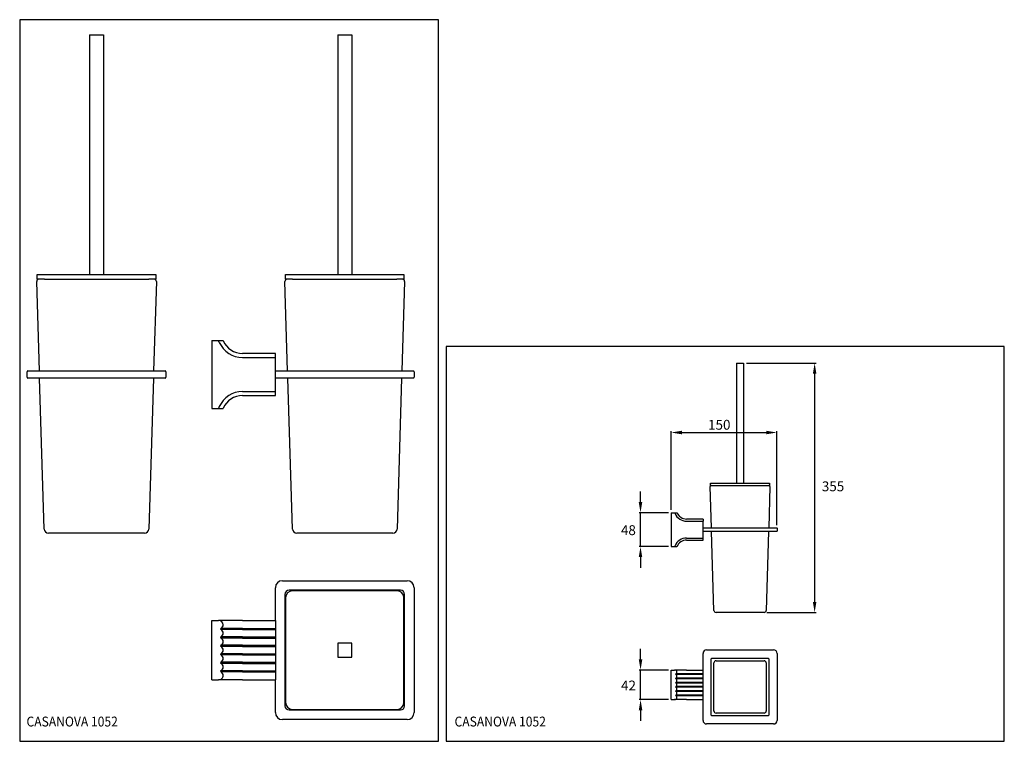
# Model space of a CAD drawing. Extents: x 13 to 711, y 13 to 525.
import ezdxf

# ---------------------------------------------------------------- set-up
doc = ezdxf.new("R2010")
doc.units = 0
doc.header["$LTSCALE"] = 10
doc.linetypes.add('CONTINUA', pattern=[0])
for name, color, linetype in [('D', 3, 'CONTINUA'), ('DISEGNO', 3, 'CONTINUA'), ('M', 6, 'CONTINUA'), ('Q', 4, 'CONTINUA'), ('QUOTE', 4, 'CONTINUA'), ('TRATTEGGIO', 6, 'CONTINUA')]:
    doc.layers.add(name, color=color, linetype=linetype)
doc.styles.add('ROMAND', font='romand')

msp = doc.modelspace()

# ---------------------------------------------------------------- linework, layer by layer
at = {"layer": 'D'}
for p, q in [((26.66, 275.88), (24.72, 339.34)), ((109.63, 339.34), (107.69, 275.88)), ((202.77, 275.88), (200.84, 339.34)), ((285.74, 339.34), (283.8, 275.88)), ((30.09, 163.79), (26.82, 270.88)), ((107.54, 270.88), (104.27, 163.79)), ((206.2, 163.79), (202.93, 270.88)), ((283.65, 270.88), (280.38, 163.79)), ((101.27, 160.88), (33.09, 160.88)), ((277.38, 160.88), (209.2, 160.88)), ((282.74, 120.37), (203.83, 120.37)), ((200.84, 117.37), (200.84, 38.46)), ((285.74, 38.46), (285.74, 117.37)), ((203.83, 35.46), (282.74, 35.46))]:
    msp.add_line(p, q, dxfattribs=at)
for centre, radius, start, end in [((26.22, 339.38), 1.5, 90, 181.75016), ((108.13, 339.38), 1.5, 358.24984, 90), ((202.34, 339.38), 1.5, 90, 181.75016), ((284.24, 339.38), 1.5, 358.24984, 90), ((33.09, 163.88), 3, 181.75016, 270), ((101.27, 163.88), 3, 270, 358.24984), ((209.2, 163.88), 3, 181.75016, 270), ((277.38, 163.88), 3, 270, 358.24984), ((203.84, 117.37), 3, 90.02673, 179.97327), ((282.74, 117.37), 3, 0.02673, 89.97327), ((203.84, 38.46), 3, 180.02673, 269.97327), ((282.74, 38.46), 3, 270.02673, 359.97327)]:
    msp.add_arc(centre, radius, start, end, dxfattribs=at)
at = {"layer": 'DISEGNO'}
for p, q in [((503.37, 164.62), (502.48, 193.85)), ((544.93, 193.85), (544.04, 164.62)), ((505.16, 106.07), (503.45, 162.12)), ((543.96, 162.12), (542.25, 106.07)), ((540.75, 104.62), (506.66, 104.62)), ((503.33, 31.79), (503.33, 71.79)), ((503.7, 72.16), (543.7, 72.16)), ((506.66, 70.33), (540.75, 70.33)), ((544.08, 71.79), (544.08, 31.79)), ((505.16, 34.74), (505.16, 68.84)), ((542.25, 68.84), (542.25, 34.74)), ((543.7, 31.41), (503.7, 31.41)), ((540.75, 33.25), (506.66, 33.25))]:
    msp.add_line(p, q, dxfattribs=at)
for centre, radius, start, end in [((503.23, 193.87), 0.75, 90, 181.75016), ((544.18, 193.87), 0.75, 358.24984, 90), ((506.66, 106.12), 1.5, 181.75016, 270), ((540.75, 106.12), 1.5, 270, 358.24984), ((503.7, 71.79), 0.375, 90, 180), ((506.66, 68.83), 1.5, 90.06259, 179.93748), ((540.75, 68.83), 1.5, 0.06265, 89.93742), ((543.7, 71.79), 0.375, 0, 90), ((503.7, 31.79), 0.375, 180, 270), ((506.66, 34.75), 1.5, 180.06252, 269.93741), ((540.75, 34.75), 1.5, 270.06258, 359.93735), ((543.7, 31.79), 0.375, 270, 0)]:
    msp.add_arc(centre, radius, start, end, dxfattribs=at)
at = {"layer": 'M'}
for p, q in [((62.18, 514.38), (72.18, 514.38)), ((62.18, 514.38), (62.18, 344.38)), ((72.18, 514.38), (72.18, 344.38)), ((238.29, 514.38), (248.29, 514.38)), ((238.29, 514.38), (238.29, 344.38)), ((248.29, 514.38), (248.29, 344.38)), ((25.18, 344.38), (30.18, 344.38)), ((25.18, 340.88), (25.18, 344.38)), ((30.18, 344.38), (104.18, 344.38)), ((104.18, 344.38), (109.18, 344.38)), ((109.18, 344.38), (109.18, 340.88)), ((201.29, 344.38), (206.29, 344.38)), ((201.29, 340.88), (201.29, 344.38)), ((206.29, 344.38), (280.29, 344.38)), ((280.29, 344.38), (285.29, 344.38)), ((285.29, 344.38), (285.29, 340.88)), ((30.18, 340.88), (25.18, 340.88)), ((30.18, 340.88), (104.18, 340.88)), ((109.18, 340.88), (104.18, 340.88)), ((206.29, 340.88), (201.29, 340.88)), ((206.29, 340.88), (280.29, 340.88)), ((285.29, 340.88), (280.29, 340.88)), ((149.04, 297.38), (153.77, 297.38)), ((149.04, 297.38), (149.04, 249.38)), ((153.77, 297.38), (157.04, 297.38)), ((194.04, 288.38), (170.79, 288.38)), ((194.04, 271.38), (194.04, 288.38)), ((17.93, 271.38), (17.93, 275.38)), ((18.43, 275.88), (22.93, 275.88)), ((22.93, 275.88), (111.43, 275.88)), ((111.43, 275.88), (115.93, 275.88)), ((116.43, 275.38), (116.43, 271.38)), ((194.04, 275.88), (287.54, 275.88)), ((287.54, 275.88), (292.04, 275.88)), ((292.54, 275.38), (292.54, 271.38)), ((22.93, 270.88), (18.43, 270.88)), ((111.43, 270.88), (22.93, 270.88)), ((115.93, 270.88), (111.43, 270.88)), ((194.04, 258.38), (194.04, 271.38)), ((287.54, 270.88), (194.04, 270.88)), ((292.04, 270.88), (287.54, 270.88)), ((170.79, 258.38), (194.04, 258.38)), ((149.04, 249.38), (153.77, 249.38)), ((153.77, 249.38), (157.04, 249.38)), ((199.04, 127.17), (287.54, 127.17)), ((194.04, 98.92), (194.04, 122.17)), ((280.29, 119.92), (206.29, 119.92)), ((292.54, 122.17), (292.54, 33.67)), ((201.29, 114.92), (201.29, 40.92)), ((285.29, 40.92), (285.29, 114.92)), ((149.04, 98.92), (153.77, 98.92)), ((149.04, 56.92), (149.04, 98.92)), ((154.29, 98.92), (153.77, 98.92)), ((170.79, 98.92), (154.29, 98.92)), ((170.79, 98.92), (194.04, 98.92)), ((194.04, 98.92), (194.04, 93.34)), ((194.04, 93.34), (194.04, 92.49)), ((194.04, 92.49), (194.04, 87.34)), ((194.04, 87.34), (194.04, 86.49)), ((194.04, 86.49), (194.04, 81.34)), ((194.04, 81.34), (194.04, 80.49)), ((194.04, 80.49), (194.04, 75.34)), ((248.29, 82.92), (238.29, 82.92)), ((238.29, 82.92), (238.29, 72.92)), ((248.29, 72.92), (248.29, 82.92)), ((194.04, 75.34), (194.04, 74.49)), ((194.04, 74.49), (194.04, 69.34)), ((238.29, 72.92), (248.29, 72.92)), ((194.04, 69.34), (194.04, 68.49)), ((194.04, 68.49), (194.04, 63.34)), ((194.04, 63.34), (194.04, 62.49)), ((149.04, 56.92), (153.77, 56.92)), ((154.29, 56.92), (153.77, 56.92)), ((170.79, 56.92), (154.29, 56.92)), ((170.79, 56.92), (194.04, 56.92)), ((194.04, 62.49), (194.04, 56.92)), ((194.04, 33.67), (194.04, 56.92)), ((206.29, 35.92), (280.29, 35.92)), ((287.54, 28.67), (199.04, 28.67))]:
    msp.add_line(p, q, dxfattribs=at)
for centre, radius, start, end in [((170.79, 303.38), 15, 203.57818, 270), ((18.43, 275.38), 0.5, 90, 180), ((115.93, 275.38), 0.5, 0, 90), ((292.04, 275.38), 0.5, 0, 90), ((18.43, 271.38), 0.5, 180, 270), ((115.93, 271.38), 0.5, 270, 0), ((292.04, 271.38), 0.5, 270, 0), ((170.79, 243.38), 15, 90, 156.42182), ((199.04, 122.17), 5, 90, 180), ((287.54, 122.17), 5, 0, 90), ((206.29, 114.92), 5, 90, 180), ((280.29, 114.92), 5, 0, 90), ((206.29, 40.92), 5, 180, 270), ((280.29, 40.92), 5, 270, 0), ((199.04, 33.67), 5, 180, 270), ((287.54, 33.67), 5, 270, 0)]:
    msp.add_arc(centre, radius, start, end, dxfattribs=at)
for centre, major_axis, start_param, end_param in [((153.77, 95.92), (-3.27, 0), 3.141593, 4.712389), ((155.73, 92.92), (-0.546, 0), -1.029697, 1.029697), ((153.77, 95.92), (-3.27, 0), 2.111896, 3.141593), ((153.77, 89.92), (-3.27, 0), -3.141593, -2.111896), ((155.73, 86.92), (-0.546, 0), -1.029697, 1.029697), ((153.77, 89.92), (-3.27, 0), 2.111896, 3.141593), ((153.77, 83.92), (-3.27, 0), 3.141593, 4.171289), ((153.77, 83.92), (-3.27, 0), 2.111896, 3.141593), ((155.73, 80.92), (-0.546, 0), -1.029697, 1.029697), ((153.77, 77.92), (-3.27, 0), -3.141593, -2.111896), ((153.77, 77.92), (-3.27, 0), 2.111896, 3.141593), ((155.73, 74.92), (-0.546, 0), -1.029697, 1.029697), ((153.77, 71.92), (-3.27, 0), 3.141593, 4.171289), ((153.77, 71.92), (-3.27, 0), 2.111896, 3.141593), ((155.73, 68.92), (-0.546, 0), -1.029697, 1.029697), ((155.73, 62.92), (-0.546, 0), -1.029697, 1.029697), ((153.77, 65.92), (-3.27, 0), -3.141593, -2.111896), ((153.77, 65.92), (-3.27, 0), 2.111896, 3.141593), ((153.77, 59.92), (-3.27, 0), 1.570796, 3.141593), ((153.77, 59.92), (-3.27, 0), 3.141593, 4.171289)]:
    msp.add_ellipse(centre, major_axis=major_axis, ratio=0.916515, start_param=start_param, end_param=end_param, dxfattribs=at)
at = {"layer": 'Q'}
for p, q in [((154.29, 296.18), (153.77, 297.38)), ((170.79, 285.38), (194.04, 285.38)), ((170.79, 261.38), (194.04, 261.38)), ((154.29, 250.58), (153.77, 249.38)), ((170.79, 93.34), (155.45, 93.34)), ((170.79, 92.49), (155.45, 92.49)), ((170.79, 93.34), (194.04, 93.34)), ((170.79, 92.49), (194.04, 92.49)), ((170.79, 87.34), (155.45, 87.34)), ((170.79, 86.49), (155.45, 86.49)), ((170.79, 87.34), (194.04, 87.34)), ((170.79, 86.49), (194.04, 86.49)), ((170.79, 81.34), (155.45, 81.34)), ((170.79, 80.49), (155.45, 80.49)), ((170.79, 81.34), (194.04, 81.34)), ((170.79, 80.49), (194.04, 80.49)), ((170.79, 75.34), (155.45, 75.34)), ((170.79, 74.49), (155.45, 74.49)), ((170.79, 75.34), (194.04, 75.34)), ((170.79, 74.49), (194.04, 74.49)), ((170.79, 69.34), (155.45, 69.34)), ((170.79, 68.49), (155.45, 68.49)), ((170.79, 63.34), (155.45, 63.34)), ((170.79, 69.34), (194.04, 69.34)), ((170.79, 68.49), (194.04, 68.49)), ((170.79, 63.34), (194.04, 63.34)), ((170.79, 62.49), (155.45, 62.49)), ((170.79, 62.49), (194.04, 62.49))]:
    msp.add_line(p, q, dxfattribs=at)
for points in [[(309.68, 13.25), (309.68, 525), (12.68, 525), (12.68, 13.25)], [(315.18, 13.25), (711.18, 13.25), (711.18, 293.25), (315.18, 293.25)]]:
    msp.add_lwpolyline(points, close=True, dxfattribs=at)
for centre, start, end in [((170.79, 303.38), 203.57818, 270), ((170.79, 243.38), 90, 156.42182)]:
    msp.add_arc(centre, 18, start, end, dxfattribs=at)
at = {"layer": 'QUOTE'}
for p, q in [((528.2, 281.37), (577.62, 281.37)), ((576.62, 273.87), (576.62, 112.12)), ((474.95, 177.37), (474.95, 233.23)), ((482.45, 232.23), (542.33, 232.23)), ((549.83, 166.62), (549.83, 233.23)), ((453.09, 182.87), (453.09, 190.37)), ((472.95, 175.37), (452.09, 175.37)), ((453.09, 151.37), (453.09, 175.37)), ((477.58, 174.77), (477.32, 175.37)), ((485.83, 169.37), (497.45, 169.37)), ((485.83, 157.37), (497.45, 157.37)), ((472.95, 151.37), (452.09, 151.37)), ((477.58, 151.97), (477.32, 151.37)), ((453.09, 143.87), (453.09, 136.37)), ((542.75, 104.62), (577.62, 104.62)), ((453.11, 71.29), (453.11, 78.79)), ((472.95, 63.79), (452.11, 63.79)), ((453.11, 42.79), (453.11, 63.79)), ((497.45, 61.01), (478.16, 61.01)), ((497.45, 60.58), (478.16, 60.58)), ((497.45, 58.01), (478.16, 58.01)), ((497.45, 57.58), (478.16, 57.58)), ((497.45, 55.01), (478.16, 55.01)), ((497.45, 54.58), (478.16, 54.58)), ((497.45, 52.01), (478.16, 52.01)), ((497.45, 51.58), (478.16, 51.58)), ((497.45, 49.01), (478.16, 49.01)), ((472.95, 42.79), (452.11, 42.79)), ((497.45, 48.58), (478.16, 48.58)), ((497.45, 46.01), (478.16, 46.01)), ((497.45, 45.58), (478.16, 45.58)), ((453.11, 35.29), (453.11, 27.79))]:
    msp.add_line(p, q, dxfattribs=at)
for centre, start, end in [((485.83, 178.37), 203.57818, 270), ((485.83, 148.37), 90, 156.42182)]:
    msp.add_arc(centre, 9, start, end, dxfattribs=at)
for points in [[(575.37, 273.87), (577.87, 273.87), (576.62, 281.37)], [(482.45, 233.48), (482.45, 230.98), (474.95, 232.23)], [(542.33, 233.48), (542.33, 230.98), (549.83, 232.23)], [(451.84, 182.87), (454.34, 182.87), (453.09, 175.37)], [(451.84, 143.87), (454.34, 143.87), (453.09, 151.37)], [(575.37, 112.12), (577.87, 112.12), (576.62, 104.62)], [(451.86, 71.29), (454.36, 71.29), (453.11, 63.79)], [(451.86, 35.29), (454.36, 35.29), (453.11, 42.79)]]:
    msp.add_solid(points, dxfattribs=at)
at = {"layer": 'TRATTEGGIO'}
for p, q in [((521.2, 281.37), (521.2, 196.37)), ((521.2, 281.37), (526.2, 281.37)), ((526.2, 281.37), (526.2, 196.37)), ((502.7, 196.37), (505.2, 196.37)), ((502.7, 194.62), (502.7, 196.37)), ((505.2, 196.37), (542.2, 196.37)), ((542.2, 196.37), (544.7, 196.37)), ((544.7, 196.37), (544.7, 194.62)), ((502.7, 194.62), (544.7, 194.62)), ((474.95, 175.37), (477.32, 175.37)), ((474.95, 175.37), (474.95, 151.37)), ((477.32, 175.37), (478.95, 175.37)), ((497.45, 170.87), (497.45, 169.37)), ((497.45, 164.5), (497.45, 169.37)), ((497.45, 164.62), (497.58, 164.62)), ((497.45, 162.25), (497.45, 164.5)), ((497.45, 157.37), (497.45, 162.25)), ((497.58, 162.12), (497.45, 162.12)), ((497.58, 164.62), (499.95, 164.62)), ((499.95, 162.12), (497.58, 162.12)), ((499.95, 164.62), (547.45, 164.62)), ((547.45, 162.12), (499.95, 162.12)), ((547.45, 164.62), (549.83, 164.62)), ((549.83, 162.12), (547.45, 162.12)), ((549.95, 164.5), (549.95, 162.25)), ((497.45, 155.87), (497.45, 157.37)), ((474.95, 151.37), (477.32, 151.37)), ((477.32, 151.37), (478.95, 151.37)), ((499.95, 78.04), (547.45, 78.04)), ((497.45, 28.04), (497.45, 75.54)), ((549.95, 75.54), (549.95, 28.04)), ((474.95, 63.79), (477.32, 63.79)), ((474.95, 42.79), (474.95, 63.79)), ((477.58, 63.79), (477.32, 63.79)), ((485.83, 63.79), (477.58, 63.79)), ((485.83, 63.79), (497.45, 63.79)), ((497.45, 59.5), (497.45, 62.29)), ((497.45, 59.08), (497.45, 59.5)), ((497.45, 56.5), (497.45, 59.08)), ((497.45, 56.08), (497.45, 56.5)), ((497.45, 53.5), (497.45, 56.08)), ((497.45, 53.08), (497.45, 53.5)), ((497.45, 50.5), (497.45, 53.08)), ((497.45, 50.08), (497.45, 50.5)), ((474.95, 42.79), (477.32, 42.79)), ((477.58, 42.79), (477.32, 42.79)), ((485.83, 42.79), (477.58, 42.79)), ((485.83, 42.79), (497.45, 42.79)), ((547.45, 25.54), (499.95, 25.54))]:
    msp.add_line(p, q, dxfattribs=at)
for centre, radius, start, end in [((485.83, 178.37), 7.5, 203.57818, 270), ((497.58, 164.5), 0.125, 90, 180), ((497.58, 162.25), 0.125, 180, 270), ((549.83, 164.5), 0.125, 0, 90), ((549.83, 162.25), 0.125, 270, 0), ((485.83, 148.37), 7.5, 90, 156.42182), ((499.95, 75.54), 2.5, 90, 180), ((547.45, 75.54), 2.5, 0, 90), ((499.95, 28.04), 2.5, 180, 270), ((547.45, 28.04), 2.5, 270, 360)]:
    msp.add_arc(centre, radius, start, end, dxfattribs=at)
for centre, major_axis, start_param, end_param in [((477.32, 62.29), (-1.64, 0), 3.141593, 4.712389), ((478.3, 60.79), (-0.273, 0), -1.029697, 1.029697), ((478.3, 57.79), (-0.273, 0), -1.029697, 1.029697), ((477.32, 62.29), (-1.64, 0), 2.111896, 3.141593), ((477.32, 59.29), (-1.64, 0), 3.141593, 4.171289), ((477.32, 59.29), (-1.64, 0), 2.111896, 3.141593), ((477.32, 56.29), (-1.64, 0), 3.141593, 4.171289), ((477.32, 56.29), (-1.64, 0), 2.111896, 3.141593), ((478.3, 54.79), (-0.273, 0), -1.029697, 1.029697), ((478.3, 51.79), (-0.273, 0), -1.029697, 1.029697), ((478.3, 48.79), (-0.273, 0), -1.029697, 1.029697), ((477.32, 53.29), (-1.64, 0), 3.141593, 4.171289), ((477.32, 53.29), (-1.64, 0), 2.111896, 3.141593), ((477.32, 50.29), (-1.64, 0), 3.141593, 4.171289), ((477.32, 50.29), (-1.64, 0), 2.111896, 3.141593), ((477.32, 44.29), (-1.64, 0), 1.570796, 3.141593), ((478.3, 45.79), (-0.273, 0), -1.029697, 1.029697), ((477.32, 47.29), (-1.64, 0), 3.141593, 4.171289), ((477.32, 47.29), (-1.64, 0), 2.111896, 3.141593), ((477.32, 44.29), (-1.64, 0), 3.141593, 4.171289)]:
    msp.add_ellipse(centre, major_axis=major_axis, ratio=0.916515, start_param=start_param, end_param=end_param, dxfattribs=at)
for points in [[(497.45, 170.87), (485.83, 170.87)], [(485.83, 155.87), (497.45, 155.87)]]:
    msp.add_open_spline(points, degree=1, dxfattribs=at)

# ---------------------------------------------------------------- texts
at = {"layer": 'D', "style": 'ROMAND', "width": 0.9}
for p in [(17.51, 23.75), (321.17, 23.75)]:
    msp.add_text('CASANOVA 1052', height=7, dxfattribs=at).set_placement(p)
at = {"layer": 'QUOTE', "color": 3, "char_height": 7, "attachment_point": 5, "style": 'ROMAND'}
for s, insert in [('\\A1;150', (508.96, 237.73)), ('\\A1;355', (589.68, 194.06)), ('\\A1;48', (444.5, 162.97)), ('\\A1;42', (444.57, 52.81))]:
    msp.add_mtext(s, dxfattribs=dict(at, insert=insert))

doc.saveas('drawing.dxf')
